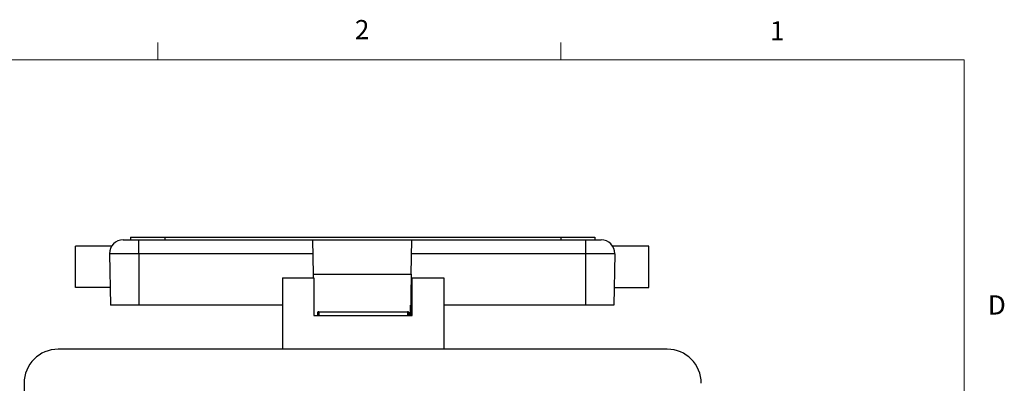
# Model space of a CAD drawing. Units: inches. Extents: x 0.4 to 16.6, y 0.2 to 10.8.
# Drawn here: x 11.8 to 16.6, y 9.1 to 10.8 of the extents above; entities that cross this region are included whole.
import ezdxf

# ---------------------------------------------------------------- set-up
doc = ezdxf.new("R2010")
doc.units = ezdxf.units.IN
doc.header["$MEASUREMENT"] = 0
doc.styles.add('SLDTEXTSTYLE0', font='TXT', dxfattribs={"width": 0.75})

msp = doc.modelspace()

# ---------------------------------------------------------------- linework, layer by layer
at = {"color": 7, "linetype": 'Continuous', "lineweight": 18}
for p, q in [((12.4385, 10.6421), (12.4385, 10.7269)), ((14.4073, 10.6421), (14.4073, 10.7269)), ((0.6263, 10.6421), (16.3763, 10.6421)), ((16.3763, 0.3921), (16.3763, 10.6421))]:
    msp.add_line(p, q, dxfattribs=at)
at = {"color": 7, "linetype": 'Continuous', "lineweight": 25}
for p, q in [((12.2694, 9.7624), (12.3458, 9.7624)), ((12.3058, 9.7758), (12.3058, 9.7624)), ((12.3058, 9.7758), (12.4724, 9.7758)), ((12.3458, 9.6946), (12.3458, 9.7624)), ((12.3458, 9.7624), (13.1942, 9.7624)), ((12.4724, 9.7758), (12.4724, 9.7624)), ((12.4724, 9.7758), (14.4058, 9.7758)), ((13.1942, 9.7624), (13.6787, 9.7624)), ((13.1942, 9.7624), (13.1971, 9.5944)), ((13.6758, 9.5944), (13.6787, 9.7624)), ((13.6787, 9.7624), (14.5271, 9.7624)), ((14.4058, 9.7758), (14.4058, 9.7624)), ((14.4058, 9.7758), (14.5724, 9.7758)), ((14.5271, 9.7624), (14.5271, 9.6946)), ((14.5271, 9.7624), (14.6035, 9.7624)), ((14.5724, 9.7758), (14.5724, 9.7624)), ((12.2118, 9.7308), (12.0371, 9.7308)), ((12.0371, 9.5291), (12.0371, 9.7308)), ((14.8358, 9.7308), (14.6606, 9.7308)), ((14.8358, 9.5291), (14.8358, 9.7308)), ((12.3458, 9.6946), (12.2027, 9.6946)), ((12.2027, 9.6946), (12.2071, 9.4424)), ((13.1954, 9.6946), (12.3458, 9.6946)), ((12.3458, 9.6946), (12.3458, 9.4424)), ((14.5271, 9.6946), (13.6775, 9.6946)), ((14.6702, 9.6946), (14.5271, 9.6946)), ((14.5271, 9.6946), (14.5271, 9.4424)), ((14.6702, 9.6946), (14.6658, 9.4424)), ((13.0481, 9.576), (13.2014, 9.576)), ((13.0481, 9.576), (13.0481, 9.228)), ((13.1971, 9.5944), (13.1974, 9.576)), ((13.1971, 9.5944), (13.6758, 9.5944)), ((13.2014, 9.576), (13.2014, 9.3928)), ((13.6758, 9.5944), (13.6722, 9.3928)), ((13.6814, 9.3928), (13.6814, 9.576)), ((13.6814, 9.576), (13.8348, 9.576)), ((13.8348, 9.576), (13.8348, 9.228)), ((12.2056, 9.5291), (12.0371, 9.5291)), ((14.6673, 9.5291), (14.8358, 9.5291)), ((13.6814, 9.4801), (13.6738, 9.4801)), ((12.3458, 9.4424), (12.2071, 9.4424)), ((13.0481, 9.4424), (12.3458, 9.4424)), ((13.6731, 9.3928), (13.6731, 9.4424)), ((14.5271, 9.4424), (13.8348, 9.4424)), ((14.6658, 9.4424), (14.5271, 9.4424)), ((13.2014, 9.3928), (13.6814, 9.3928)), ((13.2188, 9.4097), (13.2188, 9.3931)), ((13.2188, 9.3928), (13.2188, 9.3931)), ((13.2254, 9.41), (13.2254, 9.3933)), ((13.2254, 9.41), (13.6574, 9.41)), ((13.2254, 9.3933), (13.6574, 9.3933)), ((13.6574, 9.41), (13.6574, 9.3933)), ((13.6641, 9.4097), (13.6641, 9.3931)), ((13.6641, 9.3931), (13.6641, 9.3928)), ((14.9258, 9.228), (11.9524, 9.228)), ((11.7858, 9.0614), (11.7858, 6.988))]:
    msp.add_line(p, q, dxfattribs=at)
for centre, radius, start, end in [((12.2694, 9.6958), 0.0667, 90, 181), ((14.6035, 9.6958), 0.0667, 359, 90), ((13.2238, 9.362), 0.048, 88.0109, 95.9867), ((13.2238, 9.3454), 0.048, 88.0109, 95.9867), ((13.6591, 9.362), 0.048, 84.0133, 91.9891), ((13.6591, 9.3454), 0.048, 84.0133, 91.9891), ((11.9524, 9.0614), 0.1667, 90, 180), ((14.9258, 9.0614), 0.1667, 0, 90)]:
    msp.add_arc(centre, radius, start, end, dxfattribs=at)

# ---------------------------------------------------------------- texts
at = {"color": 7, "linetype": 'Continuous', "lineweight": 0, "char_height": 0.0937, "attachment_point": 1, "style": 'SLDTEXTSTYLE0'}
for s, insert in [('2', (13.401, 10.8362)), ('1', (15.4274, 10.8301)), ('D', (16.4913, 9.491))]:
    msp.add_mtext(s, dxfattribs=dict(at, insert=insert))

doc.saveas('drawing.dxf')
